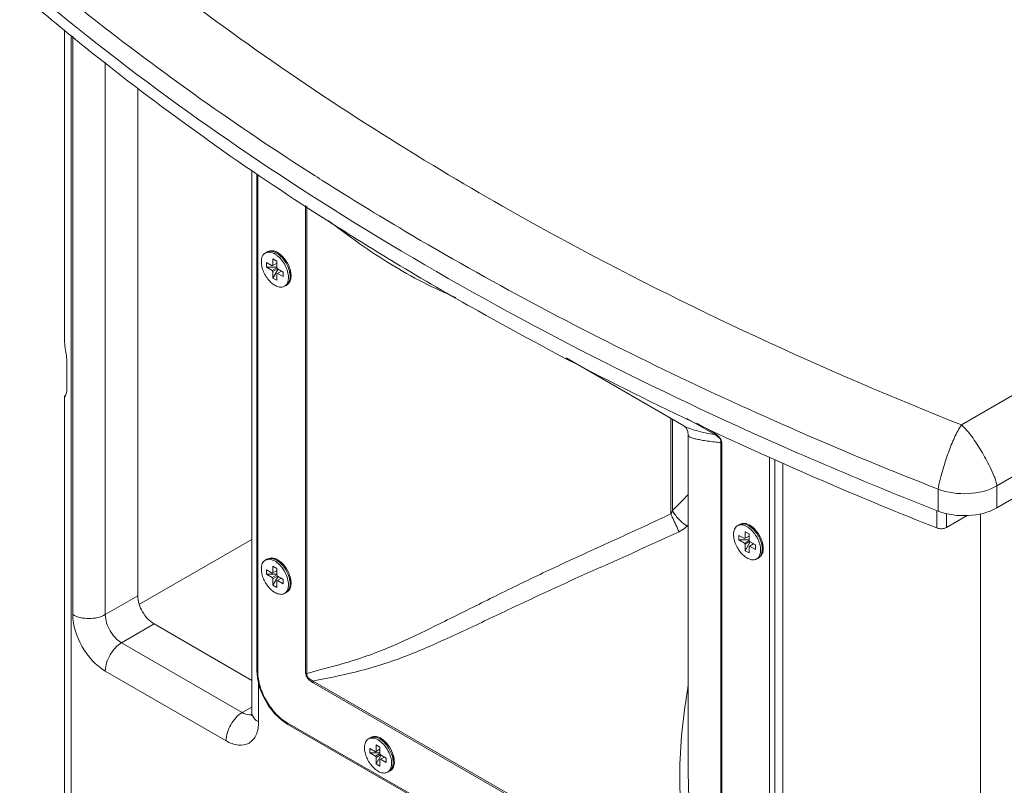
# Model space of a CAD drawing. Units: inches. Extents: x 156 to 262, y 147 to 225.
# Drawn here: x 224 to 235, y 213 to 221 of the extents above; entities that cross this region are included whole.
import ezdxf

# ---------------------------------------------------------------- set-up
doc = ezdxf.new("R2010")
doc.units = ezdxf.units.IN
doc.header["$MEASUREMENT"] = 0
doc.layers.add('Layer 1', color=7, linetype='Continuous')

msp = doc.modelspace()

# ---------------------------------------------------------------- linework, layer by layer
at = {"layer": 'Layer 1', "color": 179, "lineweight": 9, "true_color": 0x1c1c1b}
for points in [[(224.862, 220.785), (224.862, 217.524)], [(224.932, 220.729), (224.932, 204.036)], [(224.947, 214.682), (224.947, 220.717)], [(225.287, 214.682), (225.287, 220.446)], [(225.627, 220.175), (225.627, 214.878)], [(234.224, 216.662), (239.481, 219.697)], [(228.706, 219.371), (228.712, 219.367)], [(226.817, 219.317), (226.817, 213.66)], [(226.867, 219.281), (226.867, 214.1)], [(226.879, 214.083), (226.879, 219.272)], [(234.593, 216.025), (240.096, 219.202)], [(227.378, 218.95), (227.378, 214.073)], [(227.389, 218.943), (227.389, 214.068)], [(227.637, 218.773), (227.646, 218.767)], [(227.646, 218.767), (227.68, 218.746)], [(226.974, 218.465), (226.957, 218.455)], [(227.135, 218.42), (227.074, 218.455)], [(227.116, 218.44), (227.085, 218.461)], [(227.104, 218.438), (227.115, 218.435)], [(227.109, 218.43), (227.109, 218.431)], [(227.115, 218.435), (227.124, 218.43)], [(227.118, 218.433), (227.116, 218.431)], [(227.124, 218.43), (227.122, 218.431)], [(227.124, 218.43), (227.129, 218.427)], [(227.124, 218.43), (227.124, 218.43)], [(226.971, 218.308), (226.971, 218.355)], [(226.971, 218.355), (227.03, 218.321)], [(227.077, 218.348), (227.03, 218.321)], [(227.037, 218.325), (227.037, 218.393)], [(227.077, 218.37), (227.037, 218.393)], [(227.077, 218.301), (227.077, 218.37)], [(226.971, 218.308), (227.03, 218.274)], [(227.077, 218.308), (226.971, 218.308)], [(227.03, 218.274), (227.077, 218.301)], [(227.037, 218.262), (227.03, 218.274)], [(227.037, 218.262), (227.084, 218.29)], [(227.09, 218.286), (227.037, 218.194)], [(227.037, 218.194), (227.037, 218.262)], [(227.077, 218.301), (227.084, 218.29)], [(227.125, 218.266), (227.077, 218.239)], [(227.077, 218.171), (227.077, 218.239)], [(227.084, 218.29), (227.143, 218.256)], [(227.084, 218.243), (227.143, 218.209)], [(227.143, 218.209), (227.143, 218.256)], [(227.216, 218.282), (227.216, 218.21)], [(227.219, 218.261), (227.216, 218.243)], [(227.219, 218.26), (227.216, 218.258)], [(227.218, 218.274), (227.219, 218.261)], [(227.077, 218.171), (227.037, 218.194)], [(227.174, 218.118), (227.157, 218.108)], [(224.886, 217.312), (224.886, 217.05)], [(230.099, 217.36), (231.325, 216.652)], [(224.862, 216.958), (224.862, 208.549)], [(224.863, 216.956), (224.862, 216.957)], [(231.191, 216.73), (231.191, 215.733)], [(231.208, 216.72), (231.208, 215.77)], [(231.649, 216.56), (231.356, 216.729)], [(231.462, 216.68), (231.646, 216.574)], [(231.325, 216.652), (231.325, 216.652)], [(231.325, 216.652), (231.326, 216.652)], [(231.326, 216.652), (231.327, 216.651), (231.346, 216.633), (231.367, 216.595), (231.373, 216.556)], [(231.373, 216.557), (231.373, 216.557)], [(231.373, 216.556), (231.373, 212.989)], [(231.714, 216.478), (231.714, 211.571)], [(231.722, 216.472), (231.722, 211.565)], [(232.221, 210.999), (232.221, 216.326)], [(232.276, 210.998), (232.276, 216.3)], [(232.359, 216.261), (232.359, 211.039)], [(234.593, 215.796), (235.089, 216.082)], [(233.983, 215.991), (233.983, 215.762)], [(234.593, 216.025), (234.593, 215.796)], [(233.967, 215.769), (233.967, 215.586)], [(234.069, 215.736), (234.069, 215.592)], [(234.069, 215.592), (234.284, 215.716)], [(234.423, 215.734), (234.423, 198.279)], [(231.361, 215.606), (231.373, 215.618)], [(231.903, 215.619), (231.886, 215.61)], [(231.966, 215.479), (231.966, 215.547)], [(232.007, 215.524), (231.966, 215.547)], [(232.064, 215.574), (232.004, 215.609)], [(232.015, 215.615), (232.045, 215.594)], [(232.033, 215.592), (232.044, 215.589)], [(232.038, 215.584), (232.038, 215.585)], [(232.044, 215.589), (232.053, 215.584)], [(232.048, 215.587), (232.045, 215.585)], [(232.053, 215.584), (232.051, 215.585)], [(232.053, 215.584), (232.053, 215.584)], [(232.053, 215.584), (232.059, 215.581)], [(226.817, 215.467), (225.643, 214.79)], [(231.9, 215.462), (231.9, 215.509)], [(231.9, 215.509), (231.96, 215.475)], [(232.007, 215.462), (231.9, 215.462)], [(231.9, 215.462), (231.96, 215.428)], [(231.96, 215.475), (232.007, 215.502)], [(231.96, 215.428), (232.007, 215.456)], [(231.966, 215.417), (232.013, 215.444)], [(232.007, 215.456), (232.007, 215.524)], [(232.007, 215.456), (232.013, 215.444)], [(232.013, 215.444), (232.073, 215.41)], [(231.966, 215.417), (231.96, 215.428)], [(232.019, 215.44), (231.966, 215.348)], [(231.966, 215.348), (231.966, 215.417)], [(232.007, 215.325), (231.966, 215.348)], [(232.054, 215.42), (232.007, 215.393)], [(232.007, 215.325), (232.007, 215.393)], [(232.013, 215.397), (232.073, 215.363)], [(232.073, 215.363), (232.073, 215.41)], [(232.145, 215.436), (232.145, 215.364)], [(232.148, 215.414), (232.145, 215.399)], [(232.148, 215.414), (232.145, 215.412)], [(232.147, 215.428), (232.148, 215.414)], [(226.974, 215.259), (226.957, 215.25)], [(227.135, 215.214), (227.074, 215.25)], [(227.116, 215.234), (227.085, 215.255)], [(232.104, 215.272), (232.087, 215.263)], [(226.971, 215.103), (226.971, 215.149)], [(226.971, 215.149), (227.03, 215.115)], [(227.077, 215.142), (227.03, 215.115)], [(227.037, 215.119), (227.037, 215.187)], [(227.077, 215.164), (227.037, 215.187)], [(227.077, 215.096), (227.077, 215.164)], [(227.104, 215.232), (227.115, 215.229)], [(227.109, 215.224), (227.109, 215.225)], [(227.115, 215.229), (227.124, 215.224)], [(227.118, 215.227), (227.116, 215.226)], [(227.124, 215.224), (227.122, 215.226)], [(227.124, 215.224), (227.124, 215.224)], [(227.124, 215.224), (227.129, 215.221)], [(226.971, 215.103), (227.03, 215.068)], [(227.077, 215.103), (226.971, 215.103)], [(227.03, 215.068), (227.077, 215.096)], [(227.037, 215.057), (227.03, 215.068)], [(227.037, 215.057), (227.084, 215.084)], [(227.09, 215.081), (227.037, 214.988)], [(227.037, 214.988), (227.037, 215.057)], [(227.077, 215.096), (227.084, 215.084)], [(227.125, 215.061), (227.077, 215.033)], [(227.077, 214.965), (227.077, 215.033)], [(227.084, 215.084), (227.143, 215.05)], [(227.084, 215.037), (227.143, 215.003)], [(227.143, 215.003), (227.143, 215.05)], [(227.216, 215.077), (227.216, 215.004)], [(227.219, 215.055), (227.216, 215.037)], [(227.219, 215.054), (227.216, 215.052)], [(227.218, 215.068), (227.219, 215.055)], [(227.077, 214.965), (227.037, 214.988)], [(225.287, 214.682), (225.627, 214.878)], [(227.174, 214.913), (227.157, 214.903)], [(225.457, 214.388), (225.797, 214.584)], [(225.797, 214.584), (226.817, 213.995)], [(226.717, 213.66), (225.457, 214.388)], [(226.547, 213.365), (225.287, 214.093)], [(226.867, 214.1), (226.874, 214.021), (226.898, 213.923), (226.938, 213.824), (226.991, 213.731), (227.056, 213.648), (227.13, 213.579)], [(226.887, 213.965), (226.887, 213.562)], [(231.646, 211.552), (227.455, 213.971)], [(227.458, 213.989), (231.649, 211.57)], [(226.717, 213.66), (226.817, 213.717)], [(227.13, 213.579), (227.194, 213.535)], [(227.185, 213.553), (229.564, 212.181)], [(227.194, 213.535), (229.558, 212.171)], [(228.051, 213.395), (228.034, 213.385)], [(228.192, 213.371), (228.162, 213.392)], [(228.048, 213.238), (228.048, 213.285)], [(228.048, 213.285), (228.107, 213.251)], [(228.113, 213.254), (228.113, 213.323)], [(228.154, 213.299), (228.113, 213.323)], [(228.218, 213.346), (228.151, 213.385)], [(228.154, 213.231), (228.154, 213.299)], [(228.173, 213.372), (228.191, 213.366)], [(228.191, 213.366), (228.2, 213.362)], [(228.197, 213.364), (228.192, 213.361)], [(228.2, 213.362), (228.199, 213.363)], [(228.201, 213.362), (228.2, 213.362)], [(228.201, 213.362), (228.206, 213.358)], [(228.048, 213.238), (228.107, 213.204)], [(228.154, 213.238), (228.048, 213.238)], [(228.154, 213.278), (228.107, 213.251)], [(228.107, 213.204), (228.154, 213.231)], [(228.113, 213.192), (228.107, 213.204)], [(228.113, 213.192), (228.161, 213.219)], [(228.167, 213.216), (228.113, 213.124)], [(228.113, 213.124), (228.113, 213.192)], [(228.154, 213.231), (228.161, 213.219)], [(228.201, 213.196), (228.154, 213.169)], [(228.161, 213.219), (228.22, 213.185)], [(228.22, 213.139), (228.22, 213.185)], [(228.292, 213.218), (228.292, 213.14)], [(228.297, 213.19), (228.292, 213.188)], [(228.297, 213.189), (228.293, 213.168), (228.292, 213.166)], [(228.296, 213.203), (228.297, 213.189)], [(228.154, 213.1), (228.113, 213.124)], [(228.154, 213.1), (228.154, 213.169)], [(228.161, 213.173), (228.22, 213.139)], [(228.251, 213.048), (228.234, 213.038)], [(231.373, 212.989), (231.373, 212.989)]]:
    msp.add_lwpolyline(points, dxfattribs=at)
for points, knots in [([(225.102, 221.929), (225.375, 221.7), (225.653, 221.476), (225.935, 221.258), (226.82, 220.576), (227.749, 219.948), (228.706, 219.371)], [0, 0, 0, 0, 1, 1, 1, 2, 2, 2, 2]), ([(224.393, 221.528), (224.629, 221.327), (224.869, 221.131), (225.113, 220.938), (225.872, 220.339), (226.663, 219.78), (227.478, 219.26)], [0, 0, 0, 0, 1, 1, 1, 2, 2, 2, 2]), ([(224.393, 221.299), (225.454, 220.396), (226.592, 219.581), (227.775, 218.843), (229.055, 218.045), (230.39, 217.338), (231.758, 216.708)], [0, 0, 0, 0, 1, 1, 1, 2, 2, 2, 2]), ([(224.598, 220.996), (224.831, 220.799), (225.068, 220.606), (225.308, 220.418), (226.056, 219.831), (226.835, 219.283), (227.637, 218.773)], [0, 0, 0, 0, 1, 1, 1, 2, 2, 2, 2]), ([(228.712, 219.367), (229.136, 219.112), (229.564, 218.866), (229.998, 218.63), (231.364, 217.888), (232.78, 217.235), (234.224, 216.662)], [0, 0, 0, 0, 1, 1, 1, 2, 2, 2, 2]), ([(227.569, 219.202), (227.848, 219.025), (228.129, 218.853), (228.413, 218.685), (229.293, 218.163), (230.198, 217.682), (231.12, 217.238)], [0, 0, 0, 0, 1, 1, 1, 2, 2, 2, 2]), ([(227.618, 218.791), (227.723, 218.71), (227.83, 218.632), (227.938, 218.556), (228.046, 218.48), (228.155, 218.408), (228.267, 218.339), (228.376, 218.272), (228.488, 218.208), (228.603, 218.15), (228.715, 218.092), (228.83, 218.04), (228.946, 217.99)], [0, 0, 0, 0, 1, 1, 1, 2, 2, 2, 3, 3, 3, 4, 4, 4, 4]), ([(226.957, 218.455), (226.95, 218.452), (226.944, 218.447), (226.939, 218.441), (226.934, 218.435), (226.93, 218.428), (226.926, 218.42), (226.923, 218.412), (226.92, 218.403), (226.918, 218.394), (226.916, 218.384), (226.916, 218.374), (226.916, 218.364)], [0, 0, 0, 0, 1, 1, 1, 2, 2, 2, 3, 3, 3, 4, 4, 4, 4]), ([(226.975, 218.463), (226.973, 218.462), (226.972, 218.462), (226.97, 218.461), (226.966, 218.46), (226.961, 218.458), (226.957, 218.455)], [0, 0, 0, 0, 1, 1, 1, 2, 2, 2, 2]), ([(227.074, 218.455), (227.065, 218.46), (227.056, 218.465), (227.047, 218.468), (227.038, 218.471), (227.029, 218.473), (227.02, 218.474), (227.012, 218.475), (227.004, 218.475), (226.995, 218.473), (226.988, 218.472), (226.981, 218.469), (226.974, 218.465)], [0, 0, 0, 0, 1, 1, 1, 2, 2, 2, 3, 3, 3, 4, 4, 4, 4]), ([(227.079, 218.431), (227.07, 218.438), (227.061, 218.444), (227.052, 218.449), (227.043, 218.453), (227.034, 218.457), (227.024, 218.46), (227.016, 218.463), (227.007, 218.464), (226.999, 218.465), (226.991, 218.465), (226.983, 218.464), (226.975, 218.463)], [0, 0, 0, 0, 1, 1, 1, 2, 2, 2, 3, 3, 3, 4, 4, 4, 4]), ([(227.078, 218.465), (227.071, 218.469), (227.063, 218.472), (227.056, 218.474), (227.037, 218.48), (227.015, 218.482), (226.996, 218.475)], [0, 0, 0, 0, 1, 1, 1, 2, 2, 2, 2]), ([(227.109, 218.431), (227.106, 218.433), (227.103, 218.435), (227.1, 218.438), (227.092, 218.444), (227.083, 218.45), (227.074, 218.455)], [0, 0, 0, 0, 1, 1, 1, 2, 2, 2, 2]), ([(227.199, 218.2), (227.199, 218.221), (227.196, 218.242), (227.19, 218.262), (227.184, 218.284), (227.175, 218.306), (227.165, 218.326), (227.154, 218.347), (227.141, 218.367), (227.126, 218.385), (227.112, 218.402), (227.096, 218.418), (227.079, 218.431)], [0, 0, 0, 0, 1, 1, 1, 2, 2, 2, 3, 3, 3, 4, 4, 4, 4]), ([(227.216, 218.21), (227.216, 218.229), (227.213, 218.249), (227.208, 218.268), (227.203, 218.288), (227.195, 218.308), (227.186, 218.328), (227.176, 218.348), (227.165, 218.366), (227.152, 218.384), (227.139, 218.401), (227.125, 218.416), (227.109, 218.43)], [0, 0, 0, 0, 1, 1, 1, 2, 2, 2, 3, 3, 3, 4, 4, 4, 4]), ([(227.157, 218.108), (227.152, 218.106), (227.147, 218.103), (227.142, 218.102), (227.136, 218.1), (227.13, 218.099), (227.124, 218.099), (227.118, 218.099), (227.111, 218.099), (227.105, 218.1), (227.098, 218.102), (227.091, 218.103), (227.085, 218.106), (227.07, 218.111), (227.056, 218.118), (227.043, 218.127), (227.029, 218.137), (227.015, 218.149), (227.003, 218.162), (226.99, 218.176), (226.978, 218.191), (226.967, 218.207), (226.957, 218.224), (226.947, 218.241), (226.939, 218.259), (226.932, 218.276), (226.926, 218.294), (226.922, 218.313), (226.918, 218.329), (226.916, 218.347), (226.916, 218.364)], [0, 0, 0, 0, 1, 1, 1, 2, 2, 2, 3, 3, 3, 4, 4, 4, 5, 5, 5, 6, 6, 6, 7, 7, 7, 8, 8, 8, 9, 9, 9, 10, 10, 10, 10]), ([(227.214, 218.291), (227.21, 218.302), (227.206, 218.313), (227.201, 218.324), (227.187, 218.356), (227.167, 218.387), (227.143, 218.413)], [0, 0, 0, 0, 1, 1, 1, 2, 2, 2, 2]), ([(228.313, 218.354), (228.599, 218.182), (228.887, 218.014), (229.178, 217.851), (230.079, 217.344), (231.004, 216.877), (231.944, 216.447)], [0, 0, 0, 0, 1, 1, 1, 2, 2, 2, 2]), ([(227.172, 218.12), (227.171, 218.119), (227.17, 218.118), (227.169, 218.117), (227.165, 218.114), (227.161, 218.111), (227.157, 218.108)], [0, 0, 0, 0, 1, 1, 1, 2, 2, 2, 2]), ([(227.199, 218.2), (227.199, 218.192), (227.198, 218.184), (227.197, 218.176), (227.196, 218.168), (227.194, 218.161), (227.192, 218.154), (227.19, 218.147), (227.187, 218.141), (227.184, 218.135), (227.18, 218.13), (227.177, 218.125), (227.172, 218.12)], [0, 0, 0, 0, 1, 1, 1, 2, 2, 2, 3, 3, 3, 4, 4, 4, 4]), ([(227.216, 218.21), (227.216, 218.2), (227.215, 218.19), (227.213, 218.18), (227.211, 218.171), (227.209, 218.162), (227.205, 218.154), (227.202, 218.146), (227.197, 218.139), (227.192, 218.133), (227.187, 218.127), (227.181, 218.122), (227.174, 218.118)], [0, 0, 0, 0, 1, 1, 1, 2, 2, 2, 3, 3, 3, 4, 4, 4, 4]), ([(227.188, 218.128), (227.198, 218.135), (227.207, 218.144), (227.212, 218.155), (227.219, 218.167), (227.223, 218.181), (227.225, 218.195)], [0, 0, 0, 0, 1, 1, 1, 2, 2, 2, 2]), ([(224.862, 217.524), (224.862, 217.469), (224.877, 217.416), (224.883, 217.361), (224.884, 217.345), (224.886, 217.329), (224.886, 217.312)], [0, 0, 0, 0, 1, 1, 1, 2, 2, 2, 2]), ([(224.886, 217.05), (224.886, 217.028), (224.884, 217.005), (224.877, 216.984), (224.875, 216.978), (224.873, 216.971), (224.87, 216.965), (224.868, 216.961), (224.866, 216.958), (224.863, 216.956)], [0, 0, 0, 0, 1, 1, 1, 2, 2, 2, 3, 3, 3, 3]), ([(224.862, 216.957), (224.862, 216.96), (224.863, 216.962), (224.865, 216.964), (224.867, 216.969), (224.87, 216.973), (224.873, 216.976)], [0, 0, 0, 0, 1, 1, 1, 2, 2, 2, 2]), ([(231.649, 216.56), (231.584, 216.57), (231.518, 216.584), (231.455, 216.602), (231.429, 216.61), (231.404, 216.618), (231.38, 216.627), (231.361, 216.634), (231.342, 216.642), (231.325, 216.652)], [0, 0, 0, 0, 1, 1, 1, 2, 2, 2, 3, 3, 3, 3]), ([(234.224, 216.662), (234.195, 216.621), (234.173, 216.576), (234.152, 216.53), (234.128, 216.479), (234.108, 216.426), (234.088, 216.373), (234.078, 216.344), (234.068, 216.315), (234.058, 216.286), (234.048, 216.255), (234.039, 216.224), (234.029, 216.193), (234.019, 216.16), (234.01, 216.127), (234.001, 216.093), (233.997, 216.076), (233.993, 216.059), (233.989, 216.041), (233.986, 216.025), (233.983, 216.008), (233.983, 215.991)], [0, 0, 0, 0, 1, 1, 1, 2, 2, 2, 3, 3, 3, 4, 4, 4, 5, 5, 5, 6, 6, 6, 7, 7, 7, 7]), ([(234.593, 216.025), (234.593, 216.041), (234.589, 216.058), (234.584, 216.074), (234.579, 216.091), (234.573, 216.108), (234.567, 216.124), (234.554, 216.157), (234.539, 216.189), (234.524, 216.22), (234.509, 216.25), (234.494, 216.28), (234.478, 216.309), (234.463, 216.337), (234.447, 216.364), (234.431, 216.391), (234.4, 216.442), (234.367, 216.492), (234.332, 216.54), (234.299, 216.584), (234.264, 216.626), (234.224, 216.662)], [0, 0, 0, 0, 1, 1, 1, 2, 2, 2, 3, 3, 3, 4, 4, 4, 5, 5, 5, 6, 6, 6, 7, 7, 7, 7]), ([(231.714, 216.478), (231.667, 216.481), (231.62, 216.486), (231.573, 216.493), (231.553, 216.496), (231.532, 216.499), (231.512, 216.503), (231.495, 216.506), (231.478, 216.509), (231.461, 216.513), (231.447, 216.516), (231.434, 216.519), (231.421, 216.523), (231.411, 216.525), (231.402, 216.528), (231.393, 216.532), (231.388, 216.535), (231.382, 216.538), (231.378, 216.543), (231.375, 216.547), (231.373, 216.552), (231.373, 216.557)], [0, 0, 0, 0, 1, 1, 1, 2, 2, 2, 3, 3, 3, 4, 4, 4, 5, 5, 5, 6, 6, 6, 7, 7, 7, 7]), ([(231.646, 216.574), (231.664, 216.563), (231.682, 216.55), (231.696, 216.534), (231.704, 216.525), (231.711, 216.515), (231.715, 216.504), (231.72, 216.494), (231.722, 216.483), (231.722, 216.472)], [0, 0, 0, 0, 1, 1, 1, 2, 2, 2, 3, 3, 3, 3]), ([(231.646, 216.574), (231.646, 216.572), (231.646, 216.571), (231.646, 216.57), (231.646, 216.566), (231.647, 216.563), (231.649, 216.56)], [0, 0, 0, 0, 1, 1, 1, 2, 2, 2, 2]), ([(231.649, 216.56), (231.664, 216.552), (231.679, 216.542), (231.691, 216.53), (231.699, 216.523), (231.705, 216.515), (231.709, 216.505), (231.713, 216.497), (231.715, 216.487), (231.714, 216.478)], [0, 0, 0, 0, 1, 1, 1, 2, 2, 2, 3, 3, 3, 3]), ([(234.593, 216.025), (234.505, 215.974), (234.402, 215.95), (234.298, 215.945), (234.19, 215.939), (234.082, 215.953), (233.983, 215.991)], [0, 0, 0, 0, 1, 1, 1, 2, 2, 2, 2]), ([(231.208, 215.77), (231.214, 215.755), (231.223, 215.741), (231.232, 215.727), (231.244, 215.711), (231.257, 215.696), (231.27, 215.682), (231.297, 215.653), (231.327, 215.626), (231.361, 215.606)], [0, 0, 0, 0, 1, 1, 1, 2, 2, 2, 3, 3, 3, 3]), ([(234.593, 215.796), (234.505, 215.745), (234.402, 215.721), (234.298, 215.716), (234.19, 215.71), (234.082, 215.724), (233.983, 215.762)], [0, 0, 0, 0, 1, 1, 1, 2, 2, 2, 2]), ([(227.389, 214.068), (227.533, 214.107), (227.678, 214.144), (227.821, 214.187), (227.896, 214.209), (227.971, 214.234), (228.045, 214.26), (228.122, 214.288), (228.198, 214.318), (228.273, 214.35), (228.35, 214.383), (228.427, 214.418), (228.503, 214.454), (228.582, 214.491), (228.66, 214.529), (228.738, 214.567), (228.897, 214.645), (229.056, 214.725), (229.215, 214.804), (229.377, 214.884), (229.539, 214.964), (229.702, 215.043), (229.866, 215.122), (230.03, 215.199), (230.196, 215.275), (230.361, 215.351), (230.528, 215.426), (230.693, 215.502), (230.86, 215.578), (231.025, 215.655), (231.191, 215.733)], [0, 0, 0, 0, 1, 1, 1, 2, 2, 2, 3, 3, 3, 4, 4, 4, 5, 5, 5, 6, 6, 6, 7, 7, 7, 8, 8, 8, 9, 9, 9, 10, 10, 10, 10]), ([(231.191, 215.733), (231.197, 215.718), (231.204, 215.703), (231.211, 215.688), (231.232, 215.641), (231.254, 215.594), (231.277, 215.547)], [0, 0, 0, 0, 1, 1, 1, 2, 2, 2, 2]), ([(227.458, 213.989), (227.605, 214.019), (227.751, 214.048), (227.896, 214.083), (228.051, 214.121), (228.204, 214.167), (228.354, 214.222), (228.433, 214.251), (228.512, 214.283), (228.589, 214.316), (228.669, 214.349), (228.748, 214.384), (228.826, 214.42), (228.987, 214.492), (229.147, 214.568), (229.306, 214.644), (229.468, 214.72), (229.63, 214.798), (229.793, 214.873), (229.956, 214.95), (230.121, 215.025), (230.286, 215.099), (230.451, 215.173), (230.617, 215.247), (230.782, 215.321), (230.947, 215.396), (231.112, 215.471), (231.277, 215.547)], [0, 0, 0, 0, 1, 1, 1, 2, 2, 2, 3, 3, 3, 4, 4, 4, 5, 5, 5, 6, 6, 6, 7, 7, 7, 8, 8, 8, 9, 9, 9, 9]), ([(231.277, 215.547), (231.285, 215.551), (231.293, 215.555), (231.3, 215.559), (231.322, 215.572), (231.343, 215.588), (231.361, 215.606)], [0, 0, 0, 0, 1, 1, 1, 2, 2, 2, 2]), ([(231.886, 215.61), (231.88, 215.606), (231.874, 215.601), (231.869, 215.595), (231.863, 215.589), (231.859, 215.582), (231.856, 215.574), (231.852, 215.566), (231.849, 215.557), (231.848, 215.548), (231.846, 215.538), (231.845, 215.528), (231.845, 215.518)], [0, 0, 0, 0, 1, 1, 1, 2, 2, 2, 3, 3, 3, 4, 4, 4, 4]), ([(231.904, 215.617), (231.903, 215.616), (231.901, 215.616), (231.899, 215.615), (231.895, 215.614), (231.891, 215.612), (231.886, 215.61)], [0, 0, 0, 0, 1, 1, 1, 2, 2, 2, 2]), ([(232.004, 215.609), (231.995, 215.615), (231.985, 215.619), (231.976, 215.622), (231.967, 215.625), (231.958, 215.627), (231.949, 215.628), (231.941, 215.629), (231.933, 215.629), (231.925, 215.627), (231.917, 215.626), (231.91, 215.623), (231.903, 215.619)], [0, 0, 0, 0, 1, 1, 1, 2, 2, 2, 3, 3, 3, 4, 4, 4, 4]), ([(232.008, 215.585), (231.999, 215.592), (231.99, 215.598), (231.981, 215.603), (231.972, 215.607), (231.963, 215.611), (231.954, 215.614), (231.945, 215.617), (231.937, 215.618), (231.928, 215.619), (231.92, 215.619), (231.912, 215.619), (231.904, 215.617)], [0, 0, 0, 0, 1, 1, 1, 2, 2, 2, 3, 3, 3, 4, 4, 4, 4]), ([(231.925, 215.629), (231.931, 215.632), (231.938, 215.633), (231.944, 215.634), (231.965, 215.636), (231.988, 215.629), (232.007, 215.619)], [0, 0, 0, 0, 1, 1, 1, 2, 2, 2, 2]), ([(232.038, 215.585), (232.035, 215.587), (232.032, 215.589), (232.03, 215.592), (232.021, 215.598), (232.013, 215.604), (232.004, 215.609)], [0, 0, 0, 0, 1, 1, 1, 2, 2, 2, 2]), ([(232.128, 215.354), (232.128, 215.375), (232.125, 215.396), (232.119, 215.416), (232.113, 215.438), (232.105, 215.46), (232.094, 215.481), (232.083, 215.501), (232.07, 215.521), (232.055, 215.539), (232.041, 215.556), (232.026, 215.572), (232.008, 215.585)], [0, 0, 0, 0, 1, 1, 1, 2, 2, 2, 3, 3, 3, 4, 4, 4, 4]), ([(232.145, 215.364), (232.145, 215.383), (232.142, 215.403), (232.137, 215.422), (232.132, 215.442), (232.125, 215.463), (232.115, 215.482), (232.106, 215.502), (232.094, 215.52), (232.081, 215.538), (232.068, 215.555), (232.054, 215.571), (232.038, 215.584)], [0, 0, 0, 0, 1, 1, 1, 2, 2, 2, 3, 3, 3, 4, 4, 4, 4]), ([(232.072, 215.567), (232.096, 215.541), (232.116, 215.511), (232.13, 215.478), (232.135, 215.467), (232.139, 215.456), (232.143, 215.445)], [0, 0, 0, 0, 1, 1, 1, 2, 2, 2, 2]), ([(234.069, 215.592), (234.054, 215.583), (234.037, 215.579), (234.02, 215.578), (234.002, 215.577), (233.984, 215.58), (233.967, 215.586)], [0, 0, 0, 0, 1, 1, 1, 2, 2, 2, 2]), ([(232.087, 215.263), (232.082, 215.26), (232.076, 215.257), (232.071, 215.256), (232.065, 215.254), (232.059, 215.253), (232.053, 215.253), (232.047, 215.253), (232.04, 215.253), (232.034, 215.255), (232.027, 215.256), (232.021, 215.257), (232.014, 215.26), (231.999, 215.265), (231.986, 215.272), (231.973, 215.281), (231.958, 215.291), (231.945, 215.303), (231.932, 215.316), (231.919, 215.33), (231.907, 215.345), (231.897, 215.362), (231.886, 215.378), (231.877, 215.395), (231.869, 215.413), (231.861, 215.431), (231.855, 215.448), (231.851, 215.467), (231.847, 215.484), (231.845, 215.501), (231.845, 215.518)], [0, 0, 0, 0, 1, 1, 1, 2, 2, 2, 3, 3, 3, 4, 4, 4, 5, 5, 5, 6, 6, 6, 7, 7, 7, 8, 8, 8, 9, 9, 9, 10, 10, 10, 10]), ([(232.128, 215.354), (232.128, 215.346), (232.128, 215.338), (232.126, 215.33), (232.125, 215.322), (232.124, 215.315), (232.121, 215.308), (232.119, 215.301), (232.116, 215.295), (232.113, 215.289), (232.11, 215.284), (232.106, 215.279), (232.101, 215.274)], [0, 0, 0, 0, 1, 1, 1, 2, 2, 2, 3, 3, 3, 4, 4, 4, 4]), ([(232.145, 215.364), (232.145, 215.354), (232.144, 215.344), (232.142, 215.334), (232.141, 215.325), (232.138, 215.316), (232.134, 215.308), (232.131, 215.3), (232.127, 215.293), (232.121, 215.287), (232.116, 215.281), (232.11, 215.276), (232.104, 215.272)], [0, 0, 0, 0, 1, 1, 1, 2, 2, 2, 3, 3, 3, 4, 4, 4, 4]), ([(232.154, 215.348), (232.152, 215.335), (232.148, 215.321), (232.141, 215.309), (232.136, 215.298), (232.127, 215.289), (232.118, 215.282)], [0, 0, 0, 0, 1, 1, 1, 2, 2, 2, 2]), ([(226.957, 215.25), (226.95, 215.246), (226.944, 215.241), (226.939, 215.235), (226.934, 215.229), (226.93, 215.222), (226.926, 215.214), (226.923, 215.206), (226.92, 215.197), (226.918, 215.188), (226.916, 215.178), (226.916, 215.168), (226.916, 215.158)], [0, 0, 0, 0, 1, 1, 1, 2, 2, 2, 3, 3, 3, 4, 4, 4, 4]), ([(226.975, 215.257), (226.973, 215.256), (226.972, 215.256), (226.97, 215.255), (226.966, 215.254), (226.961, 215.252), (226.957, 215.25)], [0, 0, 0, 0, 1, 1, 1, 2, 2, 2, 2]), ([(227.074, 215.25), (227.065, 215.255), (227.056, 215.259), (227.047, 215.262), (227.038, 215.265), (227.029, 215.267), (227.02, 215.268), (227.012, 215.269), (227.004, 215.269), (226.995, 215.267), (226.988, 215.266), (226.981, 215.263), (226.974, 215.259)], [0, 0, 0, 0, 1, 1, 1, 2, 2, 2, 3, 3, 3, 4, 4, 4, 4]), ([(227.079, 215.225), (227.07, 215.232), (227.061, 215.238), (227.052, 215.243), (227.043, 215.247), (227.034, 215.251), (227.024, 215.254), (227.016, 215.257), (227.007, 215.258), (226.999, 215.259), (226.991, 215.259), (226.983, 215.259), (226.975, 215.257)], [0, 0, 0, 0, 1, 1, 1, 2, 2, 2, 3, 3, 3, 4, 4, 4, 4]), ([(227.078, 215.259), (227.071, 215.263), (227.063, 215.266), (227.056, 215.268), (227.037, 215.274), (227.015, 215.276), (226.996, 215.269)], [0, 0, 0, 0, 1, 1, 1, 2, 2, 2, 2]), ([(227.109, 215.225), (227.106, 215.227), (227.103, 215.23), (227.1, 215.232), (227.092, 215.238), (227.083, 215.244), (227.074, 215.25)], [0, 0, 0, 0, 1, 1, 1, 2, 2, 2, 2]), ([(232.101, 215.274), (232.1, 215.273), (232.099, 215.272), (232.098, 215.271), (232.095, 215.268), (232.091, 215.265), (232.087, 215.263)], [0, 0, 0, 0, 1, 1, 1, 2, 2, 2, 2]), ([(227.157, 214.903), (227.152, 214.9), (227.147, 214.898), (227.142, 214.896), (227.136, 214.894), (227.13, 214.894), (227.124, 214.893), (227.118, 214.893), (227.111, 214.894), (227.105, 214.895), (227.098, 214.896), (227.091, 214.898), (227.085, 214.9), (227.07, 214.905), (227.056, 214.913), (227.043, 214.921), (227.029, 214.932), (227.015, 214.943), (227.003, 214.956), (226.99, 214.97), (226.978, 214.986), (226.967, 215.002), (226.957, 215.018), (226.947, 215.035), (226.939, 215.053), (226.932, 215.071), (226.926, 215.089), (226.922, 215.107), (226.918, 215.124), (226.916, 215.141), (226.916, 215.158)], [0, 0, 0, 0, 1, 1, 1, 2, 2, 2, 3, 3, 3, 4, 4, 4, 5, 5, 5, 6, 6, 6, 7, 7, 7, 8, 8, 8, 9, 9, 9, 10, 10, 10, 10]), ([(227.199, 214.994), (227.199, 215.015), (227.196, 215.036), (227.19, 215.056), (227.184, 215.079), (227.175, 215.1), (227.165, 215.121), (227.154, 215.141), (227.141, 215.161), (227.126, 215.179), (227.112, 215.196), (227.096, 215.212), (227.079, 215.225)], [0, 0, 0, 0, 1, 1, 1, 2, 2, 2, 3, 3, 3, 4, 4, 4, 4]), ([(227.216, 215.004), (227.216, 215.024), (227.213, 215.043), (227.208, 215.062), (227.203, 215.083), (227.195, 215.103), (227.186, 215.122), (227.176, 215.142), (227.165, 215.161), (227.152, 215.178), (227.139, 215.195), (227.125, 215.211), (227.109, 215.224)], [0, 0, 0, 0, 1, 1, 1, 2, 2, 2, 3, 3, 3, 4, 4, 4, 4]), ([(227.214, 215.085), (227.21, 215.096), (227.206, 215.107), (227.201, 215.118), (227.187, 215.151), (227.167, 215.181), (227.143, 215.207)], [0, 0, 0, 0, 1, 1, 1, 2, 2, 2, 2]), ([(227.199, 214.994), (227.199, 214.986), (227.198, 214.978), (227.197, 214.97), (227.196, 214.963), (227.194, 214.955), (227.192, 214.948), (227.19, 214.942), (227.187, 214.935), (227.184, 214.929), (227.18, 214.924), (227.177, 214.919), (227.172, 214.914)], [0, 0, 0, 0, 1, 1, 1, 2, 2, 2, 3, 3, 3, 4, 4, 4, 4]), ([(227.216, 215.004), (227.216, 214.994), (227.215, 214.984), (227.213, 214.974), (227.211, 214.965), (227.209, 214.956), (227.205, 214.948), (227.202, 214.94), (227.197, 214.933), (227.192, 214.927), (227.187, 214.921), (227.181, 214.916), (227.174, 214.913)], [0, 0, 0, 0, 1, 1, 1, 2, 2, 2, 3, 3, 3, 4, 4, 4, 4]), ([(227.188, 214.922), (227.198, 214.929), (227.207, 214.939), (227.212, 214.949), (227.219, 214.962), (227.223, 214.976), (227.225, 214.989)], [0, 0, 0, 0, 1, 1, 1, 2, 2, 2, 2]), ([(225.627, 214.878), (225.627, 214.82), (225.646, 214.762), (225.676, 214.711), (225.706, 214.659), (225.746, 214.613), (225.797, 214.584)], [0, 0, 0, 0, 1, 1, 1, 2, 2, 2, 2]), ([(227.172, 214.914), (227.171, 214.913), (227.17, 214.912), (227.169, 214.911), (227.165, 214.908), (227.161, 214.905), (227.157, 214.903)], [0, 0, 0, 0, 1, 1, 1, 2, 2, 2, 2]), ([(225.287, 214.093), (225.186, 214.151), (225.106, 214.243), (225.046, 214.347), (224.986, 214.45), (224.947, 214.565), (224.947, 214.682)], [0, 0, 0, 0, 1, 1, 1, 2, 2, 2, 2]), ([(224.947, 214.682), (224.997, 214.653), (225.057, 214.641), (225.117, 214.641), (225.176, 214.641), (225.236, 214.653), (225.287, 214.682)], [0, 0, 0, 0, 1, 1, 1, 2, 2, 2, 2]), ([(225.457, 214.388), (225.406, 214.417), (225.366, 214.463), (225.336, 214.514), (225.307, 214.566), (225.287, 214.624), (225.287, 214.682)], [0, 0, 0, 0, 1, 1, 1, 2, 2, 2, 2]), ([(225.287, 214.093), (225.287, 214.151), (225.307, 214.209), (225.336, 214.261), (225.366, 214.312), (225.406, 214.358), (225.457, 214.388)], [0, 0, 0, 0, 1, 1, 1, 2, 2, 2, 2]), ([(226.879, 214.083), (226.877, 214.084), (226.876, 214.085), (226.874, 214.087), (226.87, 214.09), (226.867, 214.095), (226.867, 214.1)], [0, 0, 0, 0, 1, 1, 1, 2, 2, 2, 2]), ([(227.185, 213.553), (227.142, 213.578), (227.103, 213.611), (227.068, 213.647), (227.03, 213.688), (226.997, 213.733), (226.969, 213.782), (226.941, 213.83), (226.918, 213.881), (226.902, 213.934), (226.888, 213.983), (226.879, 214.033), (226.879, 214.083)], [0, 0, 0, 0, 1, 1, 1, 2, 2, 2, 3, 3, 3, 4, 4, 4, 4]), ([(227.378, 214.073), (227.378, 214.062), (227.381, 214.051), (227.385, 214.041), (227.39, 214.03), (227.397, 214.02), (227.404, 214.011), (227.419, 213.995), (227.436, 213.982), (227.455, 213.971)], [0, 0, 0, 0, 1, 1, 1, 2, 2, 2, 3, 3, 3, 3]), ([(227.389, 214.068), (227.388, 214.059), (227.389, 214.049), (227.393, 214.041), (227.397, 214.031), (227.404, 214.023), (227.412, 214.017), (227.419, 214.01), (227.427, 214.005), (227.435, 214.001), (227.443, 213.996), (227.45, 213.993), (227.458, 213.989)], [0, 0, 0, 0, 1, 1, 1, 2, 2, 2, 3, 3, 3, 4, 4, 4, 4]), ([(231.447, 212.04), (231.392, 212.194), (231.347, 212.353), (231.32, 212.514), (231.293, 212.674), (231.284, 212.837), (231.284, 213), (231.284, 213.16), (231.293, 213.321), (231.309, 213.48), (231.325, 213.637), (231.347, 213.793), (231.373, 213.948)], [0, 0, 0, 0, 1, 1, 1, 2, 2, 2, 3, 3, 3, 4, 4, 4, 4]), ([(226.547, 213.365), (226.547, 213.424), (226.567, 213.481), (226.597, 213.533), (226.627, 213.585), (226.667, 213.631), (226.717, 213.66)], [0, 0, 0, 0, 1, 1, 1, 2, 2, 2, 2]), ([(226.813, 213.639), (226.806, 213.637), (226.798, 213.636), (226.791, 213.637), (226.765, 213.637), (226.74, 213.647), (226.717, 213.66)], [0, 0, 0, 0, 1, 1, 1, 2, 2, 2, 2]), ([(226.817, 213.66), (226.817, 213.655), (226.817, 213.651), (226.816, 213.647), (226.816, 213.639), (226.815, 213.632), (226.813, 213.625)], [0, 0, 0, 0, 1, 1, 1, 2, 2, 2, 2]), ([(226.887, 213.562), (226.879, 213.567), (226.871, 213.572), (226.863, 213.578), (226.843, 213.594), (226.826, 213.614), (226.82, 213.638)], [0, 0, 0, 0, 1, 1, 1, 2, 2, 2, 2]), ([(226.887, 213.562), (226.887, 213.516), (226.881, 213.469), (226.861, 213.426), (226.845, 213.392), (226.82, 213.36), (226.788, 213.342), (226.755, 213.323), (226.715, 213.317), (226.677, 213.32), (226.631, 213.324), (226.587, 213.342), (226.547, 213.365)], [0, 0, 0, 0, 1, 1, 1, 2, 2, 2, 3, 3, 3, 4, 4, 4, 4]), ([(227.185, 213.553), (227.185, 213.551), (227.186, 213.549), (227.186, 213.547), (227.187, 213.542), (227.189, 213.537), (227.194, 213.535)], [0, 0, 0, 0, 1, 1, 1, 2, 2, 2, 2]), ([(228.051, 213.392), (228.05, 213.392), (228.048, 213.391), (228.047, 213.391), (228.042, 213.389), (228.038, 213.387), (228.034, 213.385)], [0, 0, 0, 0, 1, 1, 1, 2, 2, 2, 2]), ([(228.151, 213.385), (228.142, 213.39), (228.133, 213.394), (228.123, 213.398), (228.114, 213.401), (228.106, 213.403), (228.096, 213.404), (228.088, 213.405), (228.08, 213.404), (228.072, 213.403), (228.064, 213.401), (228.057, 213.399), (228.051, 213.395)], [0, 0, 0, 0, 1, 1, 1, 2, 2, 2, 3, 3, 3, 4, 4, 4, 4]), ([(228.154, 213.362), (228.145, 213.368), (228.136, 213.374), (228.127, 213.379), (228.118, 213.383), (228.109, 213.387), (228.1, 213.39), (228.092, 213.392), (228.083, 213.394), (228.075, 213.394), (228.067, 213.395), (228.059, 213.394), (228.051, 213.392)], [0, 0, 0, 0, 1, 1, 1, 2, 2, 2, 3, 3, 3, 4, 4, 4, 4]), ([(228.155, 213.396), (228.138, 213.405), (228.119, 213.412), (228.1, 213.412), (228.084, 213.411), (228.067, 213.407), (228.054, 213.397)], [0, 0, 0, 0, 1, 1, 1, 2, 2, 2, 2]), ([(228.034, 213.385), (228.027, 213.381), (228.021, 213.376), (228.016, 213.37), (228.011, 213.364), (228.006, 213.357), (228.003, 213.35), (227.999, 213.341), (227.996, 213.333), (227.995, 213.324), (227.993, 213.314), (227.992, 213.304), (227.992, 213.293)], [0, 0, 0, 0, 1, 1, 1, 2, 2, 2, 3, 3, 3, 4, 4, 4, 4]), ([(228.234, 213.038), (228.229, 213.035), (228.224, 213.033), (228.218, 213.032), (228.212, 213.03), (228.206, 213.029), (228.2, 213.029), (228.194, 213.029), (228.188, 213.029), (228.181, 213.03), (228.175, 213.031), (228.168, 213.033), (228.161, 213.035), (228.147, 213.04), (228.133, 213.048), (228.12, 213.057), (228.105, 213.067), (228.092, 213.079), (228.08, 213.092), (228.066, 213.106), (228.054, 213.121), (228.044, 213.137), (228.033, 213.153), (228.024, 213.171), (228.016, 213.189), (228.008, 213.206), (228.002, 213.224), (227.998, 213.242), (227.994, 213.259), (227.992, 213.276), (227.992, 213.293)], [0, 0, 0, 0, 1, 1, 1, 2, 2, 2, 3, 3, 3, 4, 4, 4, 5, 5, 5, 6, 6, 6, 7, 7, 7, 8, 8, 8, 9, 9, 9, 10, 10, 10, 10]), ([(228.185, 213.361), (228.182, 213.363), (228.179, 213.365), (228.176, 213.368), (228.168, 213.374), (228.16, 213.38), (228.151, 213.385)], [0, 0, 0, 0, 1, 1, 1, 2, 2, 2, 2]), ([(228.275, 213.13), (228.275, 213.151), (228.272, 213.172), (228.266, 213.192), (228.26, 213.215), (228.252, 213.236), (228.241, 213.257), (228.23, 213.278), (228.217, 213.298), (228.202, 213.316), (228.187, 213.333), (228.171, 213.349), (228.154, 213.362)], [0, 0, 0, 0, 1, 1, 1, 2, 2, 2, 3, 3, 3, 4, 4, 4, 4]), ([(228.292, 213.14), (228.292, 213.159), (228.289, 213.178), (228.285, 213.197), (228.279, 213.218), (228.272, 213.238), (228.262, 213.257), (228.253, 213.277), (228.241, 213.296), (228.228, 213.314), (228.216, 213.33), (228.201, 213.346), (228.185, 213.36)], [0, 0, 0, 0, 1, 1, 1, 2, 2, 2, 3, 3, 3, 4, 4, 4, 4]), ([(228.301, 213.183), (228.295, 213.219), (228.281, 213.254), (228.263, 213.286), (228.244, 213.318), (228.221, 213.347), (228.192, 213.371)], [0, 0, 0, 0, 1, 1, 1, 2, 2, 2, 2]), ([(228.275, 213.13), (228.275, 213.122), (228.275, 213.113), (228.274, 213.105), (228.273, 213.098), (228.271, 213.091), (228.269, 213.084), (228.266, 213.077), (228.264, 213.071), (228.26, 213.065), (228.257, 213.059), (228.253, 213.054), (228.249, 213.05)], [0, 0, 0, 0, 1, 1, 1, 2, 2, 2, 3, 3, 3, 4, 4, 4, 4]), ([(228.292, 213.14), (228.292, 213.129), (228.292, 213.119), (228.29, 213.109), (228.288, 213.1), (228.285, 213.092), (228.282, 213.083), (228.278, 213.076), (228.274, 213.069), (228.268, 213.063), (228.263, 213.057), (228.257, 213.052), (228.251, 213.048)], [0, 0, 0, 0, 1, 1, 1, 2, 2, 2, 3, 3, 3, 4, 4, 4, 4]), ([(228.26, 213.052), (228.275, 213.06), (228.287, 213.075), (228.294, 213.091), (228.303, 213.111), (228.305, 213.133), (228.304, 213.155)], [0, 0, 0, 0, 1, 1, 1, 2, 2, 2, 2]), ([(228.249, 213.05), (228.248, 213.049), (228.246, 213.047), (228.245, 213.046), (228.242, 213.043), (228.238, 213.04), (228.234, 213.038)], [0, 0, 0, 0, 1, 1, 1, 2, 2, 2, 2]), ([(231.714, 211.571), (231.665, 211.684), (231.616, 211.798), (231.573, 211.914), (231.53, 212.029), (231.491, 212.146), (231.461, 212.265), (231.43, 212.383), (231.407, 212.504), (231.393, 212.625), (231.379, 212.746), (231.373, 212.867), (231.373, 212.989)], [0, 0, 0, 0, 1, 1, 1, 2, 2, 2, 3, 3, 3, 4, 4, 4, 4])]:
    msp.add_open_spline(points, degree=3, knots=knots, dxfattribs=at)
for points in [[(227.478, 219.26), (227.508, 219.241), (227.539, 219.221), (227.569, 219.202)], [(227.68, 218.746), (227.89, 218.613), (228.101, 218.482), (228.313, 218.354)], [(227.085, 218.461), (227.083, 218.462), (227.08, 218.464), (227.078, 218.465)], [(227.107, 218.439), (227.104, 218.44), (227.102, 218.441), (227.099, 218.442)], [(227.114, 218.436), (227.111, 218.437), (227.109, 218.438), (227.107, 218.439)], [(227.122, 218.431), (227.119, 218.433), (227.116, 218.434), (227.114, 218.436)], [(227.143, 218.413), (227.134, 218.423), (227.125, 218.431), (227.116, 218.44)], [(227.129, 218.427), (227.127, 218.429), (227.124, 218.43), (227.122, 218.431)], [(227.223, 218.254), (227.221, 218.267), (227.218, 218.279), (227.214, 218.291)], [(227.219, 218.255), (227.219, 218.25), (227.218, 218.245), (227.217, 218.239)], [(227.219, 218.273), (227.219, 218.267), (227.219, 218.261), (227.219, 218.255)], [(227.226, 218.227), (227.226, 218.236), (227.224, 218.245), (227.223, 218.254)], [(227.225, 218.195), (227.226, 218.206), (227.226, 218.216), (227.226, 218.227)], [(231.12, 217.238), (232.058, 216.786), (233.013, 216.37), (233.983, 215.991)], [(231.758, 216.708), (232.49, 216.371), (233.232, 216.056), (233.983, 215.762)], [(231.722, 216.472), (231.719, 216.474), (231.717, 216.476), (231.714, 216.478)], [(231.944, 216.447), (232.234, 216.314), (232.525, 216.185), (232.818, 216.06)], [(232.818, 216.06), (233.199, 215.896), (233.582, 215.738), (233.967, 215.586)], [(231.373, 215.935), (231.318, 215.88), (231.262, 215.825), (231.208, 215.77)], [(231.191, 215.733), (231.198, 215.744), (231.203, 215.757), (231.208, 215.77)], [(231.925, 215.629), (231.919, 215.627), (231.914, 215.624), (231.909, 215.621)], [(232.015, 215.615), (232.012, 215.616), (232.01, 215.618), (232.007, 215.619)], [(232.038, 215.592), (232.034, 215.594), (232.031, 215.595), (232.028, 215.596)], [(232.052, 215.585), (232.047, 215.588), (232.042, 215.59), (232.038, 215.592)], [(232.045, 215.594), (232.055, 215.585), (232.064, 215.577), (232.072, 215.567)], [(232.053, 215.584), (232.053, 215.585), (232.052, 215.585), (232.052, 215.585)], [(232.059, 215.581), (232.057, 215.582), (232.055, 215.583), (232.053, 215.584)], [(232.143, 215.445), (232.147, 215.433), (232.15, 215.421), (232.152, 215.408)], [(232.146, 215.394), (232.146, 215.396), (232.147, 215.398), (232.147, 215.401)], [(232.147, 215.401), (232.148, 215.409), (232.148, 215.417), (232.148, 215.425)], [(232.152, 215.408), (232.154, 215.399), (232.155, 215.39), (232.155, 215.381)], [(232.155, 215.381), (232.156, 215.37), (232.155, 215.359), (232.154, 215.348)], [(227.085, 215.255), (227.083, 215.256), (227.08, 215.258), (227.078, 215.259)], [(227.107, 215.233), (227.104, 215.234), (227.102, 215.235), (227.099, 215.236)], [(227.114, 215.23), (227.111, 215.231), (227.109, 215.232), (227.107, 215.233)], [(227.122, 215.226), (227.119, 215.227), (227.116, 215.229), (227.114, 215.23)], [(227.143, 215.207), (227.134, 215.217), (227.125, 215.226), (227.116, 215.234)], [(227.129, 215.222), (227.127, 215.223), (227.124, 215.224), (227.122, 215.226)], [(227.223, 215.048), (227.221, 215.061), (227.218, 215.073), (227.214, 215.085)], [(227.219, 215.049), (227.219, 215.044), (227.218, 215.039), (227.217, 215.034)], [(227.219, 215.067), (227.219, 215.061), (227.219, 215.055), (227.219, 215.049)], [(227.226, 215.021), (227.226, 215.03), (227.224, 215.039), (227.223, 215.048)], [(227.225, 214.989), (227.226, 215), (227.226, 215.011), (227.226, 215.021)], [(227.378, 214.073), (227.382, 214.071), (227.385, 214.069), (227.389, 214.068)], [(227.455, 213.971), (227.455, 213.977), (227.456, 213.984), (227.458, 213.989)], [(226.813, 213.639), (226.814, 213.639), (226.816, 213.639), (226.817, 213.64)], [(226.82, 213.638), (226.818, 213.645), (226.817, 213.652), (226.817, 213.66)], [(228.162, 213.392), (228.16, 213.394), (228.157, 213.395), (228.155, 213.396)], [(228.168, 213.375), (228.174, 213.374), (228.179, 213.372), (228.184, 213.37)], [(228.19, 213.367), (228.188, 213.368), (228.186, 213.369), (228.184, 213.37)], [(228.185, 213.36), (228.185, 213.36), (228.185, 213.36), (228.185, 213.361)], [(228.199, 213.363), (228.196, 213.364), (228.193, 213.366), (228.19, 213.367)], [(228.2, 213.362), (228.2, 213.362), (228.199, 213.363), (228.199, 213.363)], [(228.206, 213.359), (228.204, 213.36), (228.202, 213.361), (228.2, 213.362)], [(228.297, 213.183), (228.296, 213.175), (228.295, 213.168), (228.293, 213.161)], [(228.297, 213.202), (228.297, 213.196), (228.297, 213.189), (228.297, 213.183)], [(228.304, 213.155), (228.304, 213.164), (228.303, 213.174), (228.301, 213.183)], [(228.251, 213.048), (228.254, 213.049), (228.257, 213.051), (228.26, 213.052)]]:
    msp.add_open_spline(points, degree=3, dxfattribs=at)

doc.saveas('drawing.dxf')
